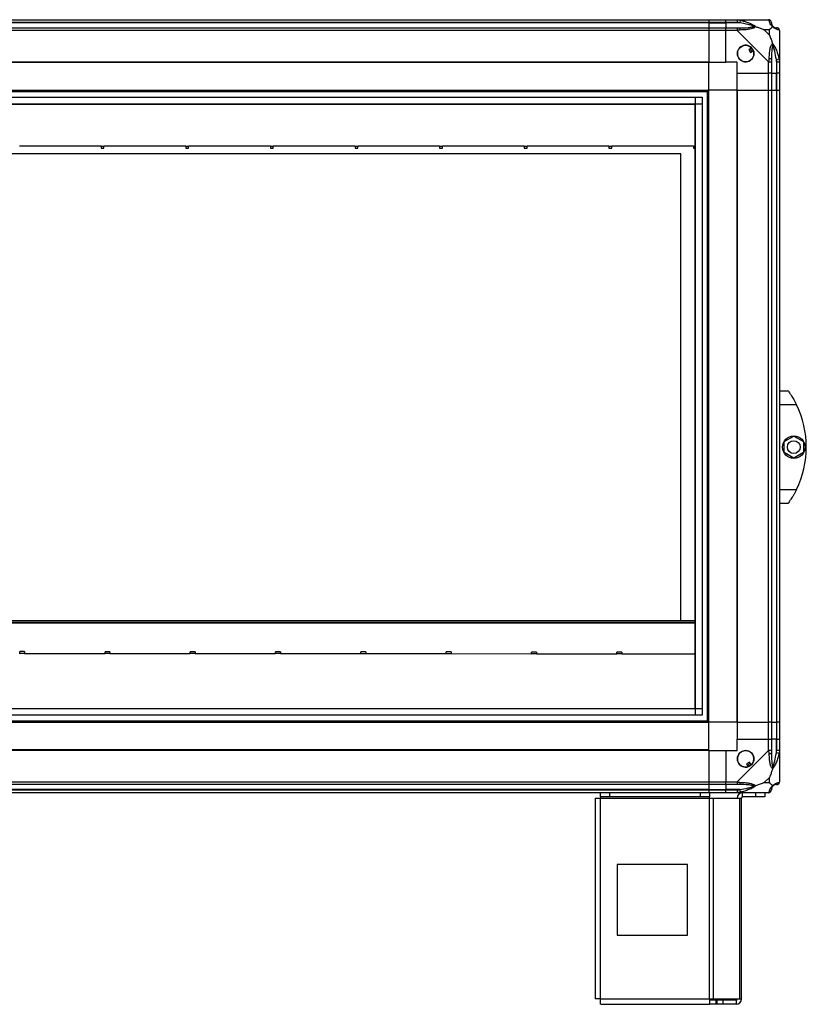
# Model space of a CAD drawing. Units: millimetres. Extents: x 222 to 4783, y 226 to 2821.
# Drawn here: x 1764 to 2322, y 1081 to 1779 of the extents above; entities that cross this region are included whole.
import ezdxf

# ---------------------------------------------------------------- set-up
doc = ezdxf.new("R2010")
doc.units = ezdxf.units.MM

msp = doc.modelspace()

# ---------------------------------------------------------------- linework, layer by layer
at = {"linetype": 'Continuous', "lineweight": 25}
for p, q in [((1337.59, 1779.09), (2252.59, 1779.09)), ((2252.59, 1777.09), (1337.59, 1777.09)), ((2252.59, 1776.84), (1337.59, 1776.84)), ((1337.59, 1773.34), (2252.59, 1773.34)), ((2252.59, 1779.09), (2252.59, 1777.09)), ((2252.59, 1779.09), (2264.59, 1779.09)), ((2252.59, 1777.09), (2252.59, 1776.84)), ((2264.59, 1777.09), (2252.59, 1777.09)), ((2252.59, 1776.84), (2252.59, 1773.34)), ((2252.59, 1776.84), (2264.59, 1776.84)), ((2252.59, 1773.34), (2252.59, 1771.34)), ((2252.59, 1773.34), (2264.59, 1773.34)), ((2264.59, 1779.09), (2272.64, 1779.09)), ((2264.59, 1777.09), (2264.59, 1779.09)), ((2272.64, 1777.09), (2264.59, 1777.09)), ((2264.59, 1777.09), (2264.59, 1776.84)), ((2274.37, 1776.84), (2264.59, 1776.84)), ((2264.59, 1776.84), (2264.59, 1773.34)), ((2264.59, 1773.34), (2272.64, 1773.34)), ((2264.59, 1771.34), (2264.59, 1773.34)), ((2272.64, 1779.09), (2294.84, 1779.09)), ((2274.76, 1778.76), (2274.37, 1776.84)), ((2252.59, 1771.34), (1337.59, 1771.34)), ((2252.59, 1771.34), (2252.59, 1749.09)), ((2264.59, 1771.34), (2252.59, 1771.34)), ((2264.59, 1749.09), (2264.59, 1771.34)), ((2272.64, 1771.34), (2264.59, 1771.34)), ((2294.84, 1749.14), (2272.64, 1771.34)), ((2295.41, 1771.91), (2291.71, 1771.91)), ((2291.71, 1771.91), (2295.41, 1768.21)), ((2295.41, 1768.21), (2295.41, 1771.91)), ((2302.59, 1771.34), (2302.59, 1749.14)), ((2282.88, 1759.08), (2280.84, 1757.87)), ((2280.84, 1757.87), (2282.11, 1755.72)), ((2282.11, 1755.72), (2284.15, 1756.92)), ((2252.59, 1749.09), (1337.59, 1749.09)), ((2252.59, 1748.74), (1337.59, 1748.74)), ((2252.59, 1748.74), (2252.59, 1749.09)), ((2252.59, 1749.09), (2264.59, 1749.09)), ((2252.59, 1729.09), (2252.59, 1748.74)), ((2272.59, 1749.09), (2264.59, 1749.09)), ((2272.59, 1741.09), (2272.59, 1749.09)), ((2294.84, 1741.09), (2294.84, 1749.14)), ((2296.84, 1749.14), (2296.84, 1741.09)), ((2300.34, 1750.87), (2302.26, 1751.26)), ((2300.34, 1750.87), (2300.34, 1741.09)), ((2300.59, 1741.09), (2300.59, 1749.14)), ((2302.59, 1749.14), (2302.59, 1741.09)), ((2272.59, 1741.09), (2294.84, 1741.09)), ((2272.59, 1729.09), (2272.59, 1741.09)), ((2296.84, 1741.09), (2294.84, 1741.09)), ((2294.84, 1729.09), (2294.84, 1741.09)), ((2296.84, 1741.09), (2300.34, 1741.09)), ((2296.84, 1741.09), (2296.84, 1729.09)), ((2300.34, 1741.09), (2300.59, 1741.09)), ((2300.34, 1729.09), (2300.34, 1741.09)), ((2302.59, 1741.09), (2300.59, 1741.09)), ((2300.59, 1729.09), (2300.59, 1741.09)), ((2302.59, 1741.09), (2302.59, 1729.09)), ((1337.59, 1729.09), (2252.59, 1729.09)), ((1337.59, 1728.09), (2252.59, 1728.09)), ((1342.55, 1724.14), (2247.63, 1724.14)), ((2242.91, 1286.05), (2242.91, 1724.14)), ((2247.63, 1724.14), (2247.63, 1286.05)), ((2251.59, 1281.09), (2251.59, 1729.09)), ((2252.59, 1281.09), (2252.59, 1729.09)), ((2272.24, 1729.09), (2252.59, 1729.09)), ((2272.24, 1729.09), (2272.24, 1281.09)), ((2272.59, 1729.09), (2272.24, 1729.09)), ((2272.59, 1729.09), (2272.59, 1281.09)), ((2272.59, 1729.09), (2294.84, 1729.09)), ((2294.84, 1281.09), (2294.84, 1729.09)), ((2294.84, 1729.09), (2296.84, 1729.09)), ((2296.84, 1729.09), (2296.84, 1281.09)), ((2296.84, 1729.09), (2300.34, 1729.09)), ((2300.34, 1729.09), (2300.34, 1281.09)), ((2300.34, 1729.09), (2300.59, 1729.09)), ((2300.59, 1281.09), (2300.59, 1729.09)), ((2300.59, 1729.09), (2302.59, 1729.09)), ((2302.59, 1729.09), (2302.59, 1281.09)), ((1342.55, 1719.41), (2247.63, 1719.41)), ((1347.36, 1719.32), (2242.82, 1719.32)), ((2242.82, 1290.86), (2242.82, 1719.32)), ((1821.59, 1689.48), (1763.59, 1689.48)), ((1821.59, 1689.09), (1821.59, 1689.48)), ((1881.59, 1689.48), (1823.59, 1689.48)), ((1823.59, 1689.48), (1823.59, 1689.09)), ((1881.59, 1689.09), (1881.59, 1689.48)), ((1941.59, 1689.48), (1883.59, 1689.48)), ((1883.59, 1689.48), (1883.59, 1689.09)), ((1941.59, 1689.09), (1941.59, 1689.48)), ((2001.59, 1689.48), (1943.59, 1689.48)), ((1943.59, 1689.48), (1943.59, 1689.09)), ((2001.59, 1689.09), (2001.59, 1689.48)), ((2061.59, 1689.48), (2003.59, 1689.48)), ((2003.59, 1689.48), (2003.59, 1689.09)), ((2061.59, 1689.09), (2061.59, 1689.48)), ((2121.59, 1689.48), (2063.59, 1689.48)), ((2063.59, 1689.48), (2063.59, 1689.09)), ((2121.59, 1689.09), (2121.59, 1689.48)), ((2181.59, 1689.48), (2123.59, 1689.48)), ((2123.59, 1689.48), (2123.59, 1689.09)), ((2181.59, 1689.09), (2181.59, 1689.48)), ((2183.59, 1689.48), (2183.59, 1689.09)), ((2241.59, 1689.48), (2183.59, 1689.48)), ((2241.59, 1689.09), (2241.59, 1689.48)), ((2232.59, 1684.09), (1417.59, 1684.09)), ((1823.59, 1689.09), (1821.59, 1689.09)), ((1821.59, 1689.09), (1821.59, 1688.04)), ((1821.59, 1688.04), (1823.59, 1688.04)), ((1823.59, 1688.04), (1823.59, 1689.09)), ((1883.59, 1689.09), (1881.59, 1689.09)), ((1881.59, 1689.09), (1881.59, 1688.04)), ((1881.59, 1688.04), (1883.59, 1688.04)), ((1883.59, 1688.04), (1883.59, 1689.09)), ((1943.59, 1689.09), (1941.59, 1689.09)), ((1941.59, 1689.09), (1941.59, 1688.04)), ((1941.59, 1688.04), (1943.59, 1688.04)), ((1943.59, 1688.04), (1943.59, 1689.09)), ((2003.59, 1689.09), (2001.59, 1689.09)), ((2001.59, 1689.09), (2001.59, 1688.04)), ((2001.59, 1688.04), (2003.59, 1688.04)), ((2003.59, 1688.04), (2003.59, 1689.09)), ((2063.59, 1689.09), (2061.59, 1689.09)), ((2061.59, 1689.09), (2061.59, 1688.04)), ((2061.59, 1688.04), (2063.59, 1688.04)), ((2063.59, 1688.04), (2063.59, 1689.09)), ((2123.59, 1689.09), (2121.59, 1689.09)), ((2121.59, 1689.09), (2121.59, 1688.04)), ((2121.59, 1688.04), (2123.59, 1688.04)), ((2123.59, 1688.04), (2123.59, 1689.09)), ((2183.59, 1689.09), (2181.59, 1689.09)), ((2181.59, 1689.09), (2181.59, 1688.04)), ((2181.59, 1688.04), (2183.59, 1688.04)), ((2183.59, 1688.04), (2183.59, 1689.09)), ((2232.59, 1353.09), (2232.59, 1684.09)), ((2241.59, 1689.09), (2241.59, 1688.04)), ((2242.82, 1689.09), (2241.59, 1689.09)), ((2241.59, 1688.04), (2242.82, 1688.04)), ((2302.59, 1516.09), (2308.59, 1516.09)), ((2314.62, 1506.09), (2302.59, 1506.09)), ((2305.89, 1480.02), (2312.69, 1483.94)), ((2305.89, 1472.17), (2305.89, 1480.02)), ((2312.69, 1483.94), (2319.49, 1480.02)), ((2319.49, 1480.02), (2319.49, 1472.17)), ((2312.69, 1468.24), (2305.89, 1472.17)), ((2319.49, 1472.17), (2312.69, 1468.24)), ((2302.59, 1446.09), (2314.62, 1446.09)), ((2308.59, 1436.09), (2302.59, 1436.09)), ((1442.61, 1353.09), (2242.82, 1353.09)), ((1442.61, 1352.09), (2242.82, 1352.09)), ((2242.82, 1351.29), (1442.61, 1351.29)), ((1767.32, 1331.09), (1763.82, 1331.09)), ((1763.82, 1330.04), (1763.82, 1331.09)), ((1763.82, 1329.65), (1763.82, 1330.04)), ((1763.82, 1330.04), (1767.32, 1330.04)), ((1767.32, 1331.09), (1767.32, 1330.04)), ((1767.32, 1329.65), (1767.32, 1330.04)), ((1824.32, 1329.61), (1767.32, 1329.65)), ((1827.82, 1331.04), (1824.32, 1331.05)), ((1824.32, 1330), (1824.32, 1331.05)), ((1824.32, 1329.61), (1824.32, 1330)), ((1824.32, 1330), (1827.82, 1329.99)), ((1827.82, 1331.04), (1827.82, 1329.99)), ((1827.82, 1329.61), (1827.82, 1329.99)), ((1884.82, 1329.57), (1827.82, 1329.61)), ((1888.32, 1331), (1884.82, 1331)), ((1884.82, 1329.95), (1884.82, 1331)), ((1884.82, 1329.57), (1884.82, 1329.95)), ((1884.82, 1329.95), (1888.32, 1329.95)), ((1888.32, 1331), (1888.32, 1329.95)), ((1888.32, 1329.56), (1888.32, 1329.95)), ((1945.32, 1329.52), (1888.32, 1329.56)), ((1948.82, 1330.96), (1945.32, 1330.96)), ((1945.32, 1329.91), (1945.32, 1330.96)), ((1945.32, 1329.52), (1945.32, 1329.91)), ((1945.32, 1329.91), (1948.82, 1329.91)), ((1948.82, 1330.96), (1948.82, 1329.91)), ((1948.82, 1329.52), (1948.82, 1329.91)), ((2005.82, 1329.48), (1948.82, 1329.52)), ((2009.32, 1330.92), (2005.82, 1330.92)), ((2005.82, 1329.87), (2005.82, 1330.92)), ((2005.82, 1329.48), (2005.82, 1329.87)), ((2005.82, 1329.87), (2009.32, 1329.87)), ((2009.32, 1330.92), (2009.32, 1329.87)), ((2009.32, 1329.48), (2009.32, 1329.87)), ((2066.32, 1329.44), (2009.32, 1329.48)), ((2069.82, 1330.87), (2066.32, 1330.88)), ((2066.32, 1329.83), (2066.32, 1330.88)), ((2066.32, 1329.44), (2066.32, 1329.83)), ((2066.32, 1329.83), (2069.82, 1329.82)), ((2069.82, 1330.87), (2069.82, 1329.82)), ((2069.82, 1329.44), (2069.82, 1329.82)), ((2126.82, 1329.4), (2069.82, 1329.44)), ((2130.32, 1330.83), (2126.82, 1330.83)), ((2126.82, 1329.78), (2126.82, 1330.83)), ((2126.82, 1329.4), (2126.82, 1329.78)), ((2126.82, 1329.78), (2130.32, 1329.78)), ((2130.32, 1330.83), (2130.32, 1329.78)), ((2130.32, 1329.39), (2130.32, 1329.78)), ((2187.32, 1329.35), (2130.32, 1329.39)), ((2190.82, 1330.79), (2187.32, 1330.79)), ((2187.32, 1329.74), (2187.32, 1330.79)), ((2187.32, 1329.35), (2187.32, 1329.74)), ((2187.32, 1329.74), (2190.82, 1329.74)), ((2190.82, 1330.79), (2190.82, 1329.74)), ((2190.82, 1329.35), (2190.82, 1329.74)), ((2242.82, 1329.32), (2190.82, 1329.35)), ((1342.55, 1290.77), (2247.63, 1290.77)), ((2247.63, 1286.05), (1342.55, 1286.05)), ((1347.36, 1290.86), (2242.82, 1290.86)), ((1337.59, 1282.09), (2252.59, 1282.09)), ((1337.59, 1281.09), (2252.59, 1281.09)), ((2272.24, 1281.09), (2252.59, 1281.09)), ((2252.59, 1261.44), (2252.59, 1281.09)), ((2272.59, 1281.09), (2272.24, 1281.09)), ((2272.59, 1281.09), (2294.84, 1281.09)), ((2272.59, 1281.09), (2272.59, 1269.09)), ((2296.84, 1281.09), (2294.84, 1281.09)), ((2294.84, 1269.09), (2294.84, 1281.09)), ((2296.84, 1281.09), (2300.34, 1281.09)), ((2296.84, 1281.09), (2296.84, 1269.09)), ((2300.34, 1281.09), (2300.59, 1281.09)), ((2300.34, 1281.09), (2300.34, 1269.09)), ((2302.59, 1281.09), (2300.59, 1281.09)), ((2300.59, 1269.09), (2300.59, 1281.09)), ((2302.59, 1281.09), (2302.59, 1269.09)), ((2272.59, 1261.09), (2272.59, 1269.09)), ((2272.59, 1269.09), (2294.84, 1269.09)), ((2294.84, 1261.04), (2294.84, 1269.09)), ((2294.84, 1269.09), (2296.84, 1269.09)), ((2296.84, 1269.09), (2296.84, 1261.04)), ((2300.34, 1269.09), (2296.84, 1269.09)), ((2300.34, 1259.32), (2300.34, 1269.09)), ((2300.59, 1269.09), (2300.34, 1269.09)), ((2300.59, 1261.04), (2300.59, 1269.09)), ((2300.59, 1269.09), (2302.59, 1269.09)), ((2302.59, 1269.09), (2302.59, 1261.04)), ((2252.59, 1261.44), (1337.59, 1261.44)), ((2252.59, 1261.09), (1337.59, 1261.09)), ((2252.59, 1261.09), (2252.59, 1261.44)), ((2252.59, 1261.09), (2252.59, 1238.84)), ((2252.59, 1261.09), (2264.59, 1261.09)), ((2264.59, 1261.09), (2264.59, 1238.84)), ((2264.59, 1261.09), (2272.59, 1261.09)), ((2272.64, 1238.84), (2294.84, 1261.04)), ((2302.26, 1258.92), (2300.34, 1259.32)), ((2302.59, 1261.04), (2302.59, 1238.84)), ((2281.37, 1252.84), (2279.22, 1251.57)), ((2279.22, 1251.57), (2280.42, 1249.54)), ((2282.58, 1250.81), (2281.37, 1252.84)), ((1337.59, 1238.84), (2252.59, 1238.84)), ((2252.59, 1236.84), (1337.59, 1236.84)), ((2252.59, 1238.84), (2252.59, 1236.84)), ((2252.59, 1238.84), (2264.59, 1238.84)), ((2252.59, 1236.84), (2252.59, 1233.34)), ((2264.59, 1236.84), (2252.59, 1236.84)), ((2264.59, 1238.84), (2272.64, 1238.84)), ((2264.59, 1236.84), (2264.59, 1238.84)), ((2272.64, 1236.84), (2264.59, 1236.84)), ((2264.59, 1236.84), (2264.59, 1233.34)), ((2295.41, 1241.98), (2291.71, 1238.28)), ((2291.71, 1238.28), (2295.41, 1238.28)), ((2295.41, 1238.28), (2295.41, 1241.98)), ((2252.59, 1233.34), (1337.59, 1233.34)), ((1337.59, 1233.09), (2252.59, 1233.09)), ((2252.59, 1231.09), (1337.59, 1231.09)), ((2175.59, 1228.09), (2175.59, 1231.09)), ((2181.96, 1231.09), (2181.96, 1228.09)), ((2246.65, 1228.09), (2246.65, 1231.09)), ((2252.59, 1233.34), (2252.59, 1233.09)), ((2252.59, 1233.34), (2264.59, 1233.34)), ((2252.59, 1233.09), (2252.59, 1231.09)), ((2252.59, 1233.09), (2264.59, 1233.09)), ((2264.59, 1231.09), (2252.59, 1231.09)), ((2253.02, 1231.09), (2253.02, 1228.09)), ((2274.37, 1233.34), (2264.59, 1233.34)), ((2264.59, 1233.34), (2264.59, 1233.09)), ((2264.59, 1233.09), (2272.64, 1233.09)), ((2264.59, 1231.09), (2264.59, 1233.09)), ((2272.64, 1231.09), (2264.59, 1231.09)), ((2294.84, 1231.09), (2272.64, 1231.09)), ((2274.37, 1233.34), (2274.76, 1231.42)), ((2276.39, 1228.09), (2276.39, 1231.09)), ((2285.73, 1228.09), (2285.73, 1231.09)), ((2292.09, 1231.09), (2292.09, 1228.09)), ((2171.79, 1227.29), (2171.79, 1085.09)), ((2171.79, 1227.29), (2175.59, 1227.29)), ((2181.96, 1228.09), (2175.59, 1228.09)), ((2175.59, 1228.09), (2175.59, 1227.29)), ((2175.59, 1227.29), (2253.02, 1227.29)), ((2175.59, 1084.89), (2175.59, 1227.29)), ((2246.65, 1228.09), (2181.96, 1228.09)), ((2253.02, 1228.09), (2246.65, 1228.09)), ((2253.02, 1227.29), (2253.02, 1228.09)), ((2253.02, 1084.89), (2253.02, 1227.29)), ((2253.02, 1227.29), (2255.7, 1227.29)), ((2255.7, 1084.89), (2255.7, 1227.29)), ((2255.7, 1227.29), (2274.48, 1227.29)), ((2274.48, 1084.89), (2274.48, 1227.29)), ((2274.48, 1227.29), (2275.59, 1227.29)), ((2275.59, 1084.89), (2275.59, 1227.29)), ((2285.73, 1228.09), (2276.39, 1228.09)), ((2292.09, 1228.09), (2285.73, 1228.09)), ((2187.4, 1180.09), (2187.4, 1130.09)), ((2237.4, 1180.09), (2187.4, 1180.09)), ((2237.4, 1130.09), (2237.4, 1180.09)), ((2187.4, 1130.09), (2237.4, 1130.09)), ((2175.59, 1084.89), (2253.02, 1084.89)), ((2253.02, 1084.89), (2253.02, 1081.09)), ((2253.02, 1084.89), (2255.7, 1084.89)), ((2257.38, 1084.09), (2253.02, 1084.09)), ((2255.7, 1084.89), (2274.48, 1084.89)), ((2257.38, 1084.09), (2257.38, 1081.09)), ((2258.09, 1084.09), (2257.38, 1084.09)), ((2258.09, 1084.09), (2258.09, 1081.09)), ((2262.46, 1084.09), (2258.09, 1084.09)), ((2262.46, 1084.09), (2262.46, 1081.09)), ((2271.79, 1084.09), (2262.46, 1084.09)), ((2271.79, 1084.09), (2271.79, 1081.09)), ((2274.48, 1084.89), (2275.59, 1084.89)), ((2175.79, 1081.09), (2253.02, 1081.09)), ((2257.38, 1081.09), (2253.02, 1081.09)), ((2258.09, 1081.09), (2257.38, 1081.09)), ((2262.46, 1081.09), (2258.09, 1081.09)), ((2271.79, 1081.09), (2262.46, 1081.09))]:
    msp.add_line(p, q, dxfattribs=at)
for centre, radius in [((2278.59, 1755.09), 5.88), ((2312.69, 1476.09), 8), ((2312.69, 1476.09), 4.55), ((2278.59, 1255.09), 5.88)]:
    msp.add_circle(centre, radius, dxfattribs=at)
for centre, radius, start, end in [((2272.6, 1772.06), 2.19, 351.5588, 35.99748), ((2294.87, 1776.83), 1.97, 0.44352, 79.35802), ((2300.34, 1776.84), 3.5, 205.64021, 225.81328), ((2300.33, 1771.37), 1.97, 10.64198, 89.55648), ((2278.59, 1755.09), 5.85, 42.92324, 18.24761), ((2278.59, 1755.09), 4.5, 14.4578, 46.71304), ((2278.59, 1755.09), 5.5, 17.44886, 43.72198), ((2278.59, 1755.09), 5.57, 17.62869, 43.54216), ((2295.56, 1749.1), 2.19, 54.00252, 98.4412), ((2253.55, 1476.09), 68.04, 333.83695, 26.16305), ((2278.59, 1255.09), 5.85, 312.92324, 288.24761), ((2295.56, 1261.09), 2.19, 261.5588, 305.99748), ((2278.59, 1255.09), 4.5, 284.4578, 316.71304), ((2278.59, 1255.09), 5.5, 287.44886, 313.72198), ((2278.59, 1255.09), 5.58, 287.62869, 313.54216), ((2272.6, 1238.13), 2.19, 324.00252, 8.4412), ((2300.34, 1233.34), 3.5, 115.64021, 135.81328), ((2300.33, 1238.81), 1.97, 270.44352, 349.35802), ((2276.39, 1227.29), 3.8, 90, 180), ((2294.87, 1233.36), 1.97, 280.64198, 359.55648), ((2276.39, 1227.29), 0.8, 90, 180), ((2271.79, 1084.89), 3.8, 270, 0), ((2271.79, 1084.89), 0.8, 270, 0)]:
    msp.add_arc(centre, radius, start, end, dxfattribs=at)
for points, knots in [([(2272.64, 1779.09), (2272.64, 1779.09), (2272.76, 1779.09), (2273.13, 1779.06), (2273.84, 1778.95), (2274.42, 1778.84), (2274.76, 1778.76)], [0, 0, 0, 0, 0.000027, 0.201648, 0.518771, 1, 1, 1, 1]), ([(2274.37, 1776.84), (2274.06, 1776.9), (2273.49, 1777.02), (2272.91, 1777.07), (2272.64, 1777.09)], [0, 0, 0, 0, 0.544424, 1, 1, 1, 1]), ([(2272.64, 1773.34), (2272.91, 1773.34), (2273.49, 1773.34), (2274.06, 1773.34), (2274.37, 1773.34)], [0, 0, 0, 0, 0.455576, 1, 1, 1, 1]), ([(2284.34, 1774.37), (2284.23, 1774.42), (2283.83, 1774.62), (2282.5, 1775.12), (2279.3, 1776.02), (2276.36, 1776.51), (2274.37, 1776.84)], [0, 0, 0, 0, 0.038408, 0.140182, 0.419078, 1, 1, 1, 1]), ([(2274.37, 1773.34), (2276.36, 1773.35), (2279.3, 1773.37), (2282.5, 1773.77), (2283.83, 1774.13), (2284.23, 1774.32), (2284.34, 1774.37)], [0, 0, 0, 0, 0.580922, 0.859818, 0.961592, 1, 1, 1, 1]), ([(2274.76, 1778.76), (2275.8, 1778.5), (2277.89, 1777.98), (2280.93, 1776.89), (2283.24, 1775.85), (2284.81, 1774.91), (2285.31, 1774.44), (2285.56, 1774.2)], [0, 0, 0, 0, 0.263168, 0.528193, 0.790072, 0.892858, 1, 1, 1, 1]), ([(2285.56, 1774.2), (2285.56, 1774.2), (2285.35, 1773.9), (2284.78, 1773.42), (2283.26, 1772.71), (2280.93, 1772.2), (2277.9, 1771.92), (2275.81, 1771.8), (2274.76, 1771.74)], [0, 0, 0, 0, 0.001909, 0.107168, 0.209948, 0.471812, 0.735802, 1, 1, 1, 1]), ([(2285.56, 1774.2), (2285.3, 1774.26), (2284.91, 1774.36), (2284.49, 1774.37), (2284.34, 1774.37), (2284.34, 1774.37)], [0, 0, 0, 0, 0.64777, 0.993601, 1, 1, 1, 1]), ([(2285.56, 1774.2), (2286.27, 1773.97), (2287.79, 1773.47), (2289.87, 1772.73), (2291.17, 1772.15), (2291.71, 1771.91)], [0, 0, 0, 0, 0.3361003, 0.7249385, 1, 1, 1, 1]), ([(2295.24, 1778.76), (2295.2, 1778.85), (2295.15, 1778.98), (2295.02, 1779.08), (2294.9, 1779.09), (2294.84, 1779.09), (2294.84, 1779.09)], [0, 0, 0, 0, 0.586096, 0.873989, 0.999973, 1, 1, 1, 1]), ([(2297.7, 1774.2), (2297.7, 1774.21), (2297.4, 1774.45), (2296.92, 1774.92), (2296.2, 1775.85), (2295.71, 1776.89), (2295.41, 1777.97), (2295.29, 1778.5), (2295.24, 1778.76)], [0, 0, 0, 0, 0.001909, 0.107171, 0.209953, 0.471823, 0.734745, 1, 1, 1, 1]), ([(2295.41, 1771.91), (2295.54, 1772.04), (2295.87, 1772.36), (2296.34, 1772.84), (2296.82, 1773.32), (2297.28, 1773.78), (2297.56, 1774.06), (2297.7, 1774.2)], [0, 0, 0, 0, 0.1510988, 0.3533231, 0.6015434, 0.7872056, 1, 1, 1, 1]), ([(2296.84, 1777.09), (2296.84, 1777.07), (2296.84, 1777.02), (2296.84, 1776.9), (2296.84, 1776.84)], [0, 0, 0, 0, 0.455576, 1, 1, 1, 1]), ([(2296.84, 1776.84), (2296.85, 1776.51), (2296.87, 1776.02), (2297.27, 1775.12), (2297.63, 1774.62), (2297.82, 1774.42), (2297.87, 1774.37)], [0, 0, 0, 0, 0.5809225, 0.8598177, 0.961592, 1, 1, 1, 1]), ([(2297.7, 1774.2), (2297.76, 1774.26), (2297.86, 1774.36), (2297.87, 1774.37), (2297.87, 1774.37), (2297.87, 1774.37)], [0, 0, 0, 0, 0.64777, 0.993601, 1, 1, 1, 1]), ([(2302.26, 1771.74), (2302, 1771.8), (2301.48, 1771.91), (2300.39, 1772.2), (2299.35, 1772.72), (2298.41, 1773.41), (2297.94, 1773.93), (2297.7, 1774.2)], [0, 0, 0, 0, 0.2631679, 0.5281931, 0.7900717, 0.8928578, 1, 1, 1, 1]), ([(2297.87, 1774.37), (2297.92, 1774.32), (2298.12, 1774.13), (2298.62, 1773.77), (2299.52, 1773.37), (2300.01, 1773.35), (2300.34, 1773.34)], [0, 0, 0, 0, 0.038408, 0.140182, 0.419078, 1, 1, 1, 1]), ([(2300.34, 1773.34), (2300.4, 1773.34), (2300.52, 1773.34), (2300.57, 1773.34), (2300.59, 1773.34)], [0, 0, 0, 0, 0.544424, 1, 1, 1, 1]), ([(2274.76, 1771.74), (2274.34, 1771.7), (2273.72, 1771.65), (2273, 1771.52), (2272.72, 1771.4), (2272.64, 1771.34), (2272.64, 1771.34)], [0, 0, 0, 0, 0.586096, 0.873989, 0.999973, 1, 1, 1, 1]), ([(2295.41, 1768.21), (2295.54, 1767.92), (2295.86, 1767.23), (2296.34, 1766.01), (2296.82, 1764.7), (2297.28, 1763.35), (2297.56, 1762.51), (2297.7, 1762.06)], [0, 0, 0, 0, 0.151099, 0.353323, 0.601543, 0.787206, 1, 1, 1, 1]), ([(2302.59, 1771.34), (2302.59, 1771.34), (2302.59, 1771.43), (2302.56, 1771.55), (2302.45, 1771.66), (2302.33, 1771.71), (2302.26, 1771.74)], [0, 0, 0, 0, 0.0000273, 0.2016485, 0.5187705, 1, 1, 1, 1]), ([(2295.24, 1751.26), (2295.3, 1752.31), (2295.42, 1754.4), (2295.7, 1757.44), (2296.22, 1759.74), (2296.91, 1761.31), (2297.43, 1761.81), (2297.7, 1762.06)], [0, 0, 0, 0, 0.264206, 0.528205, 0.790077, 0.892861, 1, 1, 1, 1]), ([(2297.87, 1760.84), (2297.82, 1760.73), (2297.63, 1760.33), (2297.27, 1759), (2296.87, 1755.8), (2296.85, 1752.86), (2296.84, 1750.87)], [0, 0, 0, 0, 0.038408, 0.140182, 0.419078, 1, 1, 1, 1]), ([(2297.7, 1762.06), (2297.71, 1762.06), (2297.95, 1761.85), (2298.42, 1761.28), (2299.35, 1759.76), (2300.39, 1757.43), (2301.47, 1754.4), (2302, 1752.31), (2302.26, 1751.26)], [0, 0, 0, 0, 0.001909, 0.107171, 0.209953, 0.471823, 0.734745, 1, 1, 1, 1]), ([(2297.87, 1760.84), (2297.87, 1760.84), (2297.87, 1760.99), (2297.86, 1761.41), (2297.76, 1761.81), (2297.7, 1762.06)], [0, 0, 0, 0, 0.006399, 0.35223, 1, 1, 1, 1]), ([(2300.34, 1750.87), (2300.01, 1752.86), (2299.52, 1755.8), (2298.62, 1759), (2298.12, 1760.33), (2297.92, 1760.73), (2297.87, 1760.84)], [0, 0, 0, 0, 0.580922, 0.859818, 0.961592, 1, 1, 1, 1]), ([(2294.84, 1749.14), (2294.84, 1749.14), (2294.93, 1749.26), (2295.05, 1749.63), (2295.16, 1750.35), (2295.21, 1750.92), (2295.24, 1751.26)], [0, 0, 0, 0, 0.000027, 0.201648, 0.518771, 1, 1, 1, 1]), ([(2296.84, 1750.87), (2296.84, 1750.56), (2296.84, 1749.99), (2296.84, 1749.41), (2296.84, 1749.14)], [0, 0, 0, 0, 0.544424, 1, 1, 1, 1]), ([(2300.59, 1749.14), (2300.57, 1749.41), (2300.52, 1749.99), (2300.4, 1750.56), (2300.34, 1750.87)], [0, 0, 0, 0, 0.455576, 1, 1, 1, 1]), ([(2302.26, 1751.26), (2302.35, 1750.84), (2302.48, 1750.22), (2302.58, 1749.5), (2302.59, 1749.22), (2302.59, 1749.14), (2302.59, 1749.14)], [0, 0, 0, 0, 0.586096, 0.873989, 0.999973, 1, 1, 1, 1]), ([(2308.59, 1516.09), (2308.65, 1516.01), (2308.78, 1515.84), (2309.7, 1514.54), (2311.03, 1512.55), (2312.43, 1510.22), (2313.67, 1507.97), (2314.3, 1506.73), (2314.62, 1506.09)], [0, 0, 0, 0, 0.172881, 0.345159, 0.531977, 0.752754, 0.874677, 1, 1, 1, 1]), ([(2314.62, 1446.09), (2314.3, 1445.46), (2313.66, 1444.19), (2312.66, 1442.37), (2311.67, 1440.69), (2310.5, 1438.84), (2309.39, 1437.2), (2308.69, 1436.22), (2308.62, 1436.13), (2308.59, 1436.09)], [0, 0, 0, 0, 0.125584, 0.251197, 0.376805, 0.502359, 0.711139, 0.886601, 1, 1, 1, 1]), ([(2295.24, 1258.92), (2295.2, 1259.34), (2295.15, 1259.97), (2295.02, 1260.68), (2294.9, 1260.97), (2294.84, 1261.04), (2294.84, 1261.04)], [0, 0, 0, 0, 0.586096, 0.873989, 0.999973, 1, 1, 1, 1]), ([(2297.7, 1248.12), (2297.7, 1248.13), (2297.4, 1248.34), (2296.92, 1248.9), (2296.21, 1250.43), (2295.7, 1252.75), (2295.42, 1255.78), (2295.3, 1257.88), (2295.24, 1258.92)], [0, 0, 0, 0, 0.001909, 0.107168, 0.209948, 0.471812, 0.735802, 1, 1, 1, 1]), ([(2296.84, 1261.04), (2296.84, 1260.78), (2296.84, 1260.2), (2296.84, 1259.63), (2296.84, 1259.32)], [0, 0, 0, 0, 0.455576, 1, 1, 1, 1]), ([(2296.84, 1259.32), (2296.85, 1257.33), (2296.87, 1254.38), (2297.27, 1251.18), (2297.63, 1249.86), (2297.82, 1249.45), (2297.87, 1249.34)], [0, 0, 0, 0, 0.580922, 0.859818, 0.961592, 1, 1, 1, 1]), ([(2302.26, 1258.92), (2302, 1257.88), (2301.48, 1255.79), (2300.39, 1252.75), (2299.35, 1250.44), (2298.41, 1248.88), (2297.94, 1248.38), (2297.7, 1248.12)], [0, 0, 0, 0, 0.263168, 0.528193, 0.790072, 0.892858, 1, 1, 1, 1]), ([(2297.87, 1249.34), (2297.92, 1249.45), (2298.12, 1249.86), (2298.62, 1251.18), (2299.52, 1254.38), (2300.01, 1257.33), (2300.34, 1259.32)], [0, 0, 0, 0, 0.038408, 0.140182, 0.419078, 1, 1, 1, 1]), ([(2300.34, 1259.32), (2300.4, 1259.63), (2300.52, 1260.2), (2300.57, 1260.78), (2300.59, 1261.04)], [0, 0, 0, 0, 0.544424, 1, 1, 1, 1]), ([(2302.59, 1261.04), (2302.59, 1261.04), (2302.59, 1260.92), (2302.56, 1260.55), (2302.45, 1259.84), (2302.33, 1259.27), (2302.26, 1258.92)], [0, 0, 0, 0, 0.000027, 0.201648, 0.518771, 1, 1, 1, 1]), ([(2297.7, 1248.12), (2297.47, 1247.41), (2296.97, 1245.89), (2296.23, 1243.81), (2295.65, 1242.51), (2295.41, 1241.98)], [0, 0, 0, 0, 0.3361003, 0.7249385, 1, 1, 1, 1]), ([(2297.7, 1248.12), (2297.76, 1248.38), (2297.86, 1248.77), (2297.87, 1249.19), (2297.87, 1249.34), (2297.87, 1249.34)], [0, 0, 0, 0, 0.64777, 0.993601, 1, 1, 1, 1]), ([(2272.64, 1238.84), (2272.64, 1238.84), (2272.76, 1238.76), (2273.13, 1238.63), (2273.84, 1238.52), (2274.42, 1238.48), (2274.76, 1238.45)], [0, 0, 0, 0, 0.000027, 0.201648, 0.518771, 1, 1, 1, 1]), ([(2274.37, 1236.84), (2274.06, 1236.84), (2273.49, 1236.84), (2272.91, 1236.84), (2272.64, 1236.84)], [0, 0, 0, 0, 0.544424, 1, 1, 1, 1]), ([(2284.34, 1235.82), (2284.23, 1235.87), (2283.83, 1236.06), (2282.5, 1236.42), (2279.3, 1236.81), (2276.36, 1236.83), (2274.37, 1236.84)], [0, 0, 0, 0, 0.038408, 0.140182, 0.419078, 1, 1, 1, 1]), ([(2274.37, 1233.34), (2276.36, 1233.67), (2279.3, 1234.16), (2282.5, 1235.07), (2283.83, 1235.57), (2284.23, 1235.76), (2284.34, 1235.82)], [0, 0, 0, 0, 0.580922, 0.859818, 0.961592, 1, 1, 1, 1]), ([(2274.76, 1238.45), (2275.81, 1238.39), (2277.9, 1238.26), (2280.94, 1237.99), (2283.24, 1237.47), (2284.81, 1236.77), (2285.31, 1236.25), (2285.56, 1235.98)], [0, 0, 0, 0, 0.264206, 0.528205, 0.790077, 0.892861, 1, 1, 1, 1]), ([(2285.56, 1235.98), (2285.56, 1235.98), (2285.35, 1235.74), (2284.78, 1235.27), (2283.26, 1234.33), (2280.93, 1233.29), (2277.9, 1232.21), (2275.81, 1231.69), (2274.76, 1231.42)], [0, 0, 0, 0, 0.001909, 0.107171, 0.209953, 0.471823, 0.734745, 1, 1, 1, 1]), ([(2284.34, 1235.82), (2284.34, 1235.82), (2284.49, 1235.82), (2284.91, 1235.83), (2285.3, 1235.92), (2285.56, 1235.98)], [0, 0, 0, 0, 0.006399, 0.35223, 1, 1, 1, 1]), ([(2291.71, 1238.28), (2291.42, 1238.14), (2290.73, 1237.82), (2289.51, 1237.34), (2288.2, 1236.86), (2286.85, 1236.4), (2286.01, 1236.13), (2285.56, 1235.98)], [0, 0, 0, 0, 0.1510988, 0.3533231, 0.6015435, 0.7872057, 1, 1, 1, 1]), ([(2295.24, 1231.42), (2295.29, 1231.68), (2295.41, 1232.21), (2295.7, 1233.29), (2296.22, 1234.33), (2296.91, 1235.27), (2297.43, 1235.74), (2297.7, 1235.98)], [0, 0, 0, 0, 0.263168, 0.528193, 0.790072, 0.892858, 1, 1, 1, 1]), ([(2295.41, 1238.28), (2295.54, 1238.14), (2295.86, 1237.82), (2296.34, 1237.34), (2296.82, 1236.86), (2297.28, 1236.4), (2297.56, 1236.13), (2297.7, 1235.98)], [0, 0, 0, 0, 0.151099, 0.353323, 0.601543, 0.787206, 1, 1, 1, 1]), ([(2297.87, 1235.82), (2297.82, 1235.76), (2297.63, 1235.57), (2297.27, 1235.07), (2296.87, 1234.16), (2296.85, 1233.67), (2296.84, 1233.34)], [0, 0, 0, 0, 0.038408, 0.140182, 0.419078, 1, 1, 1, 1]), ([(2297.7, 1235.98), (2297.71, 1235.99), (2297.95, 1236.29), (2298.42, 1236.76), (2299.35, 1237.48), (2300.39, 1237.98), (2301.47, 1238.27), (2302, 1238.39), (2302.26, 1238.45)], [0, 0, 0, 0, 0.001909, 0.107171, 0.209953, 0.471823, 0.734745, 1, 1, 1, 1]), ([(2297.7, 1235.98), (2297.76, 1235.92), (2297.86, 1235.83), (2297.87, 1235.82), (2297.87, 1235.82), (2297.87, 1235.82)], [0, 0, 0, 0, 0.64777, 0.993601, 1, 1, 1, 1]), ([(2300.34, 1236.84), (2300.01, 1236.83), (2299.52, 1236.81), (2298.62, 1236.42), (2298.12, 1236.06), (2297.92, 1235.87), (2297.87, 1235.82)], [0, 0, 0, 0, 0.580922, 0.859818, 0.961592, 1, 1, 1, 1]), ([(2300.59, 1236.84), (2300.57, 1236.84), (2300.52, 1236.84), (2300.4, 1236.84), (2300.34, 1236.84)], [0, 0, 0, 0, 0.455576, 1, 1, 1, 1]), ([(2302.26, 1238.45), (2302.35, 1238.48), (2302.48, 1238.53), (2302.58, 1238.67), (2302.59, 1238.79), (2302.59, 1238.84), (2302.59, 1238.84)], [0, 0, 0, 0, 0.586096, 0.873989, 0.999973, 1, 1, 1, 1]), ([(2272.64, 1233.09), (2272.91, 1233.11), (2273.49, 1233.16), (2274.06, 1233.28), (2274.37, 1233.34)], [0, 0, 0, 0, 0.455576, 1, 1, 1, 1]), ([(2274.76, 1231.42), (2274.34, 1231.33), (2273.72, 1231.2), (2273, 1231.11), (2272.72, 1231.09), (2272.64, 1231.09), (2272.64, 1231.09)], [0, 0, 0, 0, 0.586096, 0.873989, 0.999973, 1, 1, 1, 1]), ([(2294.84, 1231.09), (2294.84, 1231.09), (2294.93, 1231.09), (2295.05, 1231.12), (2295.16, 1231.23), (2295.21, 1231.35), (2295.24, 1231.42)], [0, 0, 0, 0, 0.0000273, 0.2016485, 0.5187705, 1, 1, 1, 1]), ([(2296.84, 1233.34), (2296.84, 1233.28), (2296.84, 1233.16), (2296.84, 1233.11), (2296.84, 1233.09)], [0, 0, 0, 0, 0.544424, 1, 1, 1, 1])]:
    msp.add_open_spline(points, degree=3, knots=knots, dxfattribs=at)
for points in [[(2272.64, 1779.09), (2272.64, 1779.06), (2272.64, 1779), (2272.64, 1778.54), (2272.64, 1777.88), (2272.64, 1777.35), (2272.64, 1777.09)], [(2272.64, 1773.34), (2272.64, 1773.31), (2272.64, 1773.25), (2272.64, 1772.79), (2272.64, 1772.13), (2272.64, 1771.6), (2272.64, 1771.34)], [(2296.84, 1777.09), (2296.81, 1777.35), (2296.75, 1777.88), (2296.29, 1778.54), (2295.63, 1779), (2295.1, 1779.06), (2294.84, 1779.09)], [(2302.59, 1771.34), (2302.56, 1771.6), (2302.5, 1772.13), (2302.04, 1772.79), (2301.38, 1773.25), (2300.85, 1773.31), (2300.59, 1773.34)], [(2294.84, 1749.14), (2295.1, 1749.14), (2295.63, 1749.14), (2296.29, 1749.14), (2296.75, 1749.14), (2296.81, 1749.14), (2296.84, 1749.14)], [(2300.59, 1749.14), (2300.85, 1749.14), (2301.38, 1749.14), (2302.04, 1749.14), (2302.5, 1749.14), (2302.56, 1749.14), (2302.59, 1749.14)], [(2296.84, 1261.04), (2296.81, 1261.04), (2296.75, 1261.04), (2296.29, 1261.04), (2295.63, 1261.04), (2295.1, 1261.04), (2294.84, 1261.04)], [(2302.59, 1261.04), (2302.56, 1261.04), (2302.5, 1261.04), (2302.04, 1261.04), (2301.38, 1261.04), (2300.85, 1261.04), (2300.59, 1261.04)], [(2272.64, 1238.84), (2272.64, 1238.58), (2272.64, 1238.06), (2272.64, 1237.39), (2272.64, 1236.93), (2272.64, 1236.87), (2272.64, 1236.84)], [(2300.59, 1236.84), (2300.85, 1236.87), (2301.38, 1236.93), (2302.04, 1237.39), (2302.5, 1238.06), (2302.56, 1238.58), (2302.59, 1238.84)], [(2272.64, 1233.09), (2272.64, 1232.83), (2272.64, 1232.31), (2272.64, 1231.64), (2272.64, 1231.18), (2272.64, 1231.12), (2272.64, 1231.09)], [(2294.84, 1231.09), (2295.1, 1231.12), (2295.63, 1231.18), (2296.29, 1231.64), (2296.75, 1232.31), (2296.81, 1232.83), (2296.84, 1233.09)], [(2175.59, 1084.89), (2175.09, 1084.91), (2174.1, 1084.94), (2172.84, 1084.99), (2171.96, 1085.04), (2171.85, 1085.08), (2171.79, 1085.09)], [(2175.79, 1081.09), (2175.77, 1081.15), (2175.74, 1081.26), (2175.69, 1082.14), (2175.64, 1083.4), (2175.61, 1084.39), (2175.59, 1084.89)]]:
    msp.add_open_spline(points, degree=3, dxfattribs=at)

doc.saveas('drawing.dxf')
